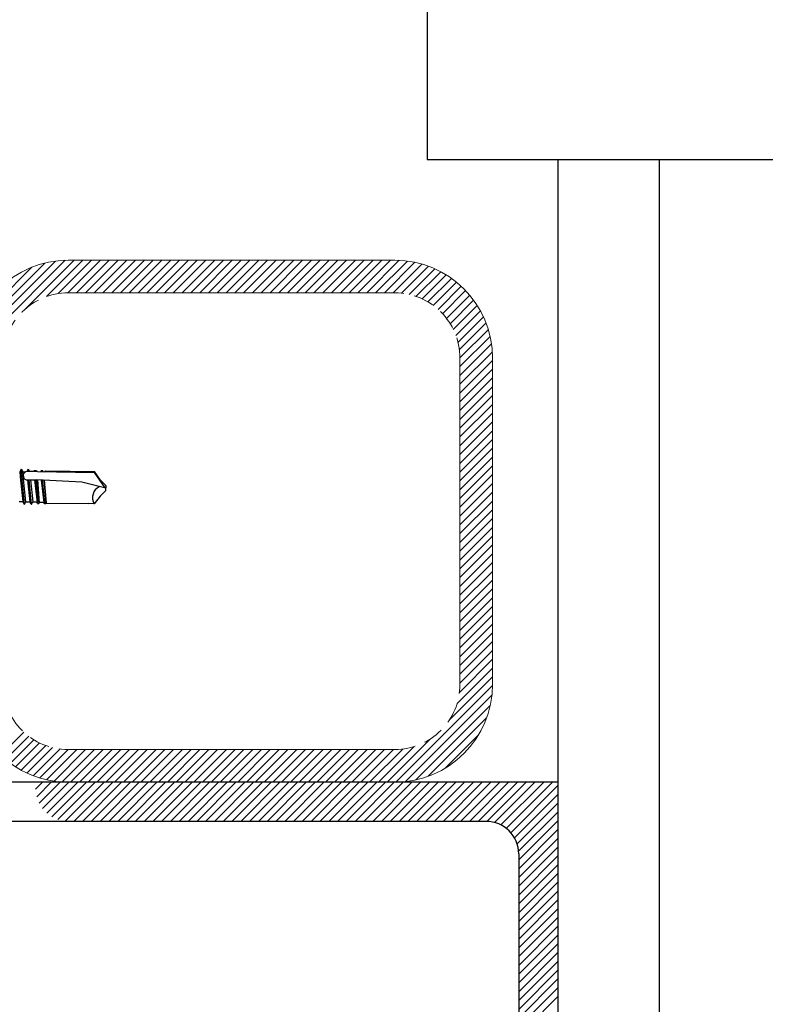
# Model space of a CAD drawing. Units: metres. Extents: x 96 to 17179, y -10400 to 2269.
# Drawn here: x 3679 to 3793, y -2214 to -2063 of the extents above; entities that cross this region are included whole.
import ezdxf

# ---------------------------------------------------------------- set-up
doc = ezdxf.new("R2010")
doc.units = ezdxf.units.M
doc.linetypes.add('HIDDEN', pattern=[9.525, 6.35, -3.175])
doc.layers.add('MWE_Steel', color=10, linetype='Continuous')
for name, color, linetype, lineweight in [('балки глав', 170, 'Continuous', 30), ('Металл', 173, 'Continuous', 30), ('Размеры', 132, 'Continuous', 20)]:
    doc.layers.add(name, color=color, linetype=linetype, lineweight=lineweight)

msp = doc.modelspace()

# ---------------------------------------------------------------- linework, layer by layer
at = {"layer": 'MWE_Steel', "color": 7}
for p, q in [((3679.51518, -2132.1983), (3679.26943, -2132.61359)), ((3679.51518, -2132.1983), (3679.75196, -2132.61876)), ((3679.98536, -2137.59835), (3679.51518, -2132.1983)), ((3680.57126, -2132.20962), (3680.35918, -2132.56802)), ((3680.57126, -2132.20962), (3680.773, -2132.56787)), ((3680.60467, -2132.56606), (3680.57126, -2132.20962)), ((3680.60467, -2132.56606), (3680.57126, -2132.20962)), ((3680.60061, -2132.56602), (3680.57126, -2132.20962)), ((3679.26943, -2132.61359), (3679.40763, -2133.93003)), ((3679.75196, -2132.61876), (3680.18001, -2132.62335)), ((3679.86964, -2133.73978), (3679.75196, -2132.61876)), ((3680.23111, -2137.18306), (3679.86987, -2133.7235)), ((3682.02128, -2132.58126), (3680.39199, -2132.56378)), ((3680.50057, -2132.56495), (3680.50036, -2132.56557)), ((3681.52538, -2132.39327), (3681.41797, -2132.57479)), ((3681.52538, -2132.39327), (3681.72559, -2132.39541)), ((3681.54253, -2132.57612), (3681.52538, -2132.39327)), ((3681.72559, -2132.39541), (3681.82909, -2132.5792)), ((3681.72559, -2132.39541), (3681.74274, -2132.57827)), ((3682.02128, -2132.58126), (3690.73395, -2132.72511)), ((3682.55297, -2132.45275), (3682.47252, -2132.58871)), ((3682.80913, -2132.4555), (3682.55297, -2132.45275)), ((3682.56586, -2132.59025), (3682.55297, -2132.45275)), ((3682.80913, -2132.4555), (3682.82217, -2132.59448)), ((3682.80913, -2132.4555), (3682.88801, -2132.59557)), ((3683.01648, -2132.59769), (3683.25717, -2132.46006)), ((3683.25717, -2132.46006), (3690.72634, -2132.54016)), ((3691.63415, -2133.86671), (3690.72634, -2132.54016)), ((3692.34984, -2135.07596), (3690.73395, -2132.72511)), ((3679.40833, -2133.90474), (3679.74859, -2137.17789)), ((3680.25476, -2133.82086), (3681.88539, -2133.83622)), ((3680.45773, -2133.82278), (3680.80467, -2137.18921)), ((3681.01156, -2137.55659), (3680.70429, -2133.8251)), ((3681.07247, -2137.55725), (3680.72269, -2133.82527)), ((3681.07247, -2137.55725), (3680.72269, -2133.82527)), ((3680.93123, -2133.82723), (3681.26991, -2137.22359)), ((3681.51347, -2133.83272), (3681.92926, -2137.32219)), ((3681.66051, -2133.8341), (3681.98836, -2137.32998)), ((3681.86069, -2133.83599), (3682.19075, -2137.35537)), ((3688.79678, -2134.21544), (3681.88539, -2133.83622)), ((3681.97933, -2133.84137), (3682.25051, -2137.36249)), ((3682.57141, -2133.87386), (3682.98535, -2137.33352)), ((3682.68973, -2133.88035), (3683.04444, -2137.34131)), ((3682.94219, -2133.8942), (3683.24683, -2137.3667)), ((3683.0424, -2133.8997), (3683.30659, -2137.37381)), ((3692.48759, -2135.10933), (3688.79678, -2134.21544)), ((3692.49152, -2134.74266), (3691.63415, -2133.86671)), ((3692.48365, -2135.47599), (3692.49152, -2134.74266)), ((3691.6077, -2136.33335), (3690.67325, -2137.49037)), ((3692.48365, -2135.47599), (3691.6077, -2136.33335)), ((3679.17502, -2137.17174), (3679.74859, -2137.17789)), ((3679.98536, -2137.59835), (3679.74859, -2137.17789)), ((3679.98536, -2137.59835), (3680.23111, -2137.18306)), ((3680.23111, -2137.18306), (3680.80467, -2137.18921)), ((3681.01156, -2137.55659), (3680.80467, -2137.18921)), ((3681.01156, -2137.55659), (3681.07247, -2137.55725)), ((3681.07247, -2137.55725), (3681.26991, -2137.22359)), ((3681.26991, -2137.22359), (3681.91834, -2137.23055)), ((3681.99929, -2137.44654), (3681.92926, -2137.32219)), ((3681.99929, -2137.44654), (3681.98836, -2137.32998)), ((3681.99929, -2137.44654), (3682.1995, -2137.44869)), ((3682.19075, -2137.35537), (3682.1995, -2137.44869)), ((3682.1995, -2137.44869), (3682.25051, -2137.36249)), ((3682.24061, -2137.234), (3682.97438, -2137.24187)), ((3683.05537, -2137.45787), (3682.98535, -2137.33352)), ((3683.02805, -2137.40936), (3683.05085, -2137.4096)), ((3683.05537, -2137.45787), (3683.04444, -2137.34131)), ((3683.05537, -2137.45787), (3683.25558, -2137.46002)), ((3683.24683, -2137.3667), (3683.25558, -2137.46002)), ((3683.25106, -2137.41175), (3689.88151, -2137.48286)), ((3683.25558, -2137.46002), (3683.30659, -2137.37381)), ((3690.67325, -2137.49037), (3689.88151, -2137.48286)), ((3690.67405, -2137.41599), (3690.67404, -2137.41697))]:
    msp.add_line(p, q, dxfattribs=at)
for centre, radius, start, end in [((3680.4584, -2133.20706), 0.6467, 95.8941565, 251.9958806), ((3692.33024, -2136.56014), 1.90025, 118.4057065, 209.3097611)]:
    msp.add_arc(centre, radius, start, end, dxfattribs=at)
at = {"layer": 'балки глав', "color": 7, "linetype": 'Continuous', "lineweight": 30, "ltscale": 100}
for p, q in [((3741.71176, -2059.74167), (3741.71176, -2084.74167)), ((3741.71176, -2084.74167), (4031.71176, -2084.74167)), ((3761.71176, -2084.74167), (3761.71176, -2308.59745)), ((3777.21176, -2084.74167), (3777.21176, -2308.59745))]:
    msp.add_line(p, q, dxfattribs=at)
at = {"layer": 'Металл', "color": 7, "lineweight": 30}
for p, q in [((3761.71176, -2180.17495), (3671.71176, -2180.17495)), ((3761.71176, -2180.17495), (3761.71176, -2270.17495)), ((3750.71176, -2186.17495), (3676.71176, -2186.17495)), ((3755.71176, -2191.17495), (3755.71176, -2265.17495))]:
    msp.add_line(p, q, dxfattribs=at)
msp.add_arc((3750.71176, -2191.17495), 5, 0, 90, dxfattribs=at)
at = {"layer": 'Размеры', "color": 7}
for p, q in [((3671.71925, -2114.70084), (3686.23765, -2100.18244)), ((3671.83769, -2113.23536), (3684.77218, -2100.30087)), ((3672.14987, -2111.57614), (3683.11296, -2100.61306)), ((3680.0512, -2107.71593), (3687.59218, -2100.17495)), ((3683.3612, -2105.75296), (3688.93922, -2100.17495)), ((3685.16608, -2105.29512), (3690.28626, -2100.17495)), ((3686.63299, -2105.17526), (3691.6333, -2100.17495)), ((3687.98034, -2105.17495), (3692.98034, -2100.17495)), ((3689.32737, -2105.17495), (3694.32737, -2100.17495)), ((3690.67441, -2105.17495), (3695.67441, -2100.17495)), ((3692.02145, -2105.17495), (3697.02145, -2100.17495)), ((3693.36849, -2105.17495), (3698.36849, -2100.17495)), ((3694.71553, -2105.17495), (3699.71553, -2100.17495)), ((3696.06257, -2105.17495), (3701.06257, -2100.17495)), ((3697.40961, -2105.17495), (3702.40961, -2100.17495)), ((3698.75664, -2105.17495), (3703.75664, -2100.17495)), ((3700.10368, -2105.17495), (3705.10368, -2100.17495)), ((3701.45072, -2105.17495), (3706.45072, -2100.17495)), ((3702.79776, -2105.17495), (3707.79776, -2100.17495)), ((3704.1448, -2105.17495), (3709.1448, -2100.17495)), ((3705.49184, -2105.17495), (3710.49184, -2100.17495)), ((3706.83887, -2105.17495), (3711.83887, -2100.17495)), ((3708.18591, -2105.17495), (3713.18591, -2100.17495)), ((3709.53295, -2105.17495), (3714.53295, -2100.17495)), ((3710.87999, -2105.17495), (3715.87999, -2100.17495)), ((3712.22703, -2105.17495), (3717.22703, -2100.17495)), ((3713.57407, -2105.17495), (3718.57407, -2100.17495)), ((3714.9211, -2105.17495), (3719.9211, -2100.17495)), ((3716.26814, -2105.17495), (3721.26814, -2100.17495)), ((3717.61518, -2105.17495), (3722.61518, -2100.17495)), ((3718.96222, -2105.17495), (3723.96222, -2100.17495)), ((3720.30926, -2105.17495), (3725.30926, -2100.17495)), ((3721.6563, -2105.17495), (3726.6563, -2100.17495)), ((3723.00334, -2105.17495), (3728.00334, -2100.17495)), ((3724.35037, -2105.17495), (3729.35037, -2100.17495)), ((3725.69741, -2105.17495), (3730.69741, -2100.17495)), ((3727.04445, -2105.17495), (3732.04445, -2100.17495)), ((3728.39149, -2105.17495), (3733.39149, -2100.17495)), ((3729.73853, -2105.17495), (3734.73853, -2100.17495)), ((3731.08557, -2105.17495), (3736.08557, -2100.17495)), ((3732.4326, -2105.17495), (3737.41606, -2100.19149)), ((3733.77964, -2105.17495), (3738.65344, -2100.30115)), ((3735.12668, -2105.17495), (3739.8044, -2100.49722)), ((3672.79111, -2109.58787), (3681.12468, -2101.25429)), ((3736.47372, -2105.17495), (3740.88228, -2100.76638)), ((3737.76512, -2105.23058), (3741.89629, -2101.09941)), ((3738.92076, -2105.42198), (3742.85301, -2101.48973)), ((3739.96936, -2105.72042), (3743.75724, -2101.93254)), ((3740.92908, -2106.10774), (3744.6125, -2102.42432)), ((3741.81107, -2106.57279), (3745.42134, -2102.96252)), ((3742.62228, -2107.10861), (3746.18554, -2103.54535)), ((3743.36687, -2107.71107), (3746.90626, -2104.17167)), ((3744.04684, -2108.37814), (3747.58408, -2104.84089)), ((3744.66237, -2109.10965), (3748.21904, -2105.55297)), ((3745.21183, -2109.90722), (3748.81068, -2106.30837)), ((3745.69154, -2110.77455), (3749.35796, -2107.10813)), ((3746.0952, -2111.71792), (3749.85924, -2107.95388)), ((3746.41266, -2112.7475), (3750.31213, -2108.84803)), ((3746.62752, -2113.87968), (3750.71333, -2109.79387)), ((3746.71171, -2115.14253), (3751.05833, -2110.79591)), ((3746.71176, -2116.48952), (3751.34095, -2111.86033)), ((3746.71176, -2117.83656), (3751.55261, -2112.99571)), ((3746.71176, -2119.1836), (3751.68097, -2114.21438)), ((3746.71176, -2120.53064), (3751.71176, -2115.53064)), ((3746.71176, -2121.87767), (3751.71176, -2116.87767)), ((3746.71176, -2123.22471), (3751.71176, -2118.22471)), ((3746.71176, -2124.57175), (3751.71176, -2119.57175)), ((3746.71176, -2125.91879), (3751.71176, -2120.91879)), ((3746.71176, -2127.26583), (3751.71176, -2122.26583)), ((3746.71176, -2128.61287), (3751.71176, -2123.61287)), ((3746.71176, -2129.9599), (3751.71176, -2124.9599)), ((3746.71176, -2131.30694), (3751.71176, -2126.30694)), ((3746.71176, -2132.65398), (3751.71176, -2127.65398)), ((3746.71176, -2134.00102), (3751.71176, -2129.00102)), ((3746.71176, -2135.34806), (3751.71176, -2130.34806)), ((3746.71176, -2136.6951), (3751.71176, -2131.6951)), ((3746.71176, -2138.04213), (3751.71176, -2133.04213)), ((3746.71176, -2139.38917), (3751.71176, -2134.38917)), ((3746.71176, -2140.73621), (3751.71176, -2135.73621)), ((3746.71176, -2142.08325), (3751.71176, -2137.08325)), ((3746.71176, -2143.43029), (3751.71176, -2138.43029)), ((3746.71176, -2144.77733), (3751.71176, -2139.77733)), ((3746.71176, -2146.12437), (3751.71176, -2141.12437)), ((3746.71176, -2147.4714), (3751.71176, -2142.4714)), ((3746.71176, -2148.81844), (3751.71176, -2143.81844)), ((3746.71176, -2150.16548), (3751.71176, -2145.16548)), ((3746.71176, -2151.51252), (3751.71176, -2146.51252)), ((3746.71176, -2152.85956), (3751.71176, -2147.85956)), ((3746.71176, -2154.2066), (3751.71176, -2149.2066)), ((3746.71176, -2155.55363), (3751.71176, -2150.55363)), ((3746.71176, -2156.90067), (3751.71176, -2151.90067)), ((3746.71176, -2158.24771), (3751.71176, -2153.24771)), ((3746.71176, -2159.59475), (3751.71176, -2154.59475)), ((3746.71176, -2160.94179), (3751.71176, -2155.94179)), ((3746.71176, -2162.28883), (3751.71176, -2157.28883)), ((3746.71176, -2163.63586), (3751.71176, -2158.63586)), ((3746.71176, -2164.9829), (3751.71176, -2159.9829)), ((3746.63569, -2166.40601), (3751.71176, -2161.32994)), ((3746.26804, -2168.1207), (3751.71176, -2162.67698)), ((3736.90917, -2180.17365), (3751.71046, -2165.37236)), ((3745.06836, -2170.66742), (3751.71176, -2164.02402)), ((3738.34398, -2180.08588), (3751.62269, -2166.80716)), ((3739.95727, -2179.81963), (3751.35644, -2168.42045)), ((3741.86022, -2179.26371), (3750.80053, -2170.3234)), ((3676.37771, -2176.04727), (3679.91495, -2172.51002)), ((3744.4403, -2178.03067), (3749.56749, -2172.90348)), ((3677.08978, -2176.68223), (3680.64646, -2173.12555)), ((3677.84518, -2177.27387), (3681.44404, -2173.67501)), ((3678.64494, -2177.82115), (3682.31136, -2174.15473)), ((3679.4907, -2178.32243), (3683.25474, -2174.55839)), ((3735.56083, -2180.17495), (3742.20424, -2173.53154)), ((3680.38485, -2178.77532), (3684.28432, -2174.87585)), ((3681.33068, -2179.17652), (3685.4165, -2175.09071)), ((3682.33273, -2179.52152), (3686.67935, -2175.17489)), ((3683.39714, -2179.80414), (3688.02633, -2175.17495)), ((3684.53252, -2180.0158), (3689.37337, -2175.17495)), ((3685.7512, -2180.14416), (3690.72041, -2175.17495)), ((3687.06745, -2180.17495), (3692.06745, -2175.17495)), ((3688.41449, -2180.17495), (3693.41449, -2175.17495)), ((3689.76153, -2180.17495), (3694.76153, -2175.17495)), ((3691.10856, -2180.17495), (3696.10856, -2175.17495)), ((3692.4556, -2180.17495), (3697.4556, -2175.17495)), ((3693.80264, -2180.17495), (3698.80264, -2175.17495)), ((3695.14968, -2180.17495), (3700.14968, -2175.17495)), ((3696.49672, -2180.17495), (3701.49672, -2175.17495)), ((3697.84376, -2180.17495), (3702.84376, -2175.17495)), ((3699.19079, -2180.17495), (3704.19079, -2175.17495)), ((3700.53783, -2180.17495), (3705.53783, -2175.17495)), ((3701.88487, -2180.17495), (3706.88487, -2175.17495)), ((3703.23191, -2180.17495), (3708.23191, -2175.17495)), ((3704.57895, -2180.17495), (3709.57895, -2175.17495)), ((3705.92599, -2180.17495), (3710.92599, -2175.17495)), ((3707.27303, -2180.17495), (3712.27303, -2175.17495)), ((3708.62006, -2180.17495), (3713.62006, -2175.17495)), ((3709.9671, -2180.17495), (3714.9671, -2175.17495)), ((3711.31414, -2180.17495), (3716.31414, -2175.17495)), ((3712.66118, -2180.17495), (3717.66118, -2175.17495)), ((3714.00822, -2180.17495), (3719.00822, -2175.17495)), ((3715.35526, -2180.17495), (3720.35526, -2175.17495)), ((3716.70229, -2180.17495), (3721.70229, -2175.17495)), ((3718.04933, -2180.17495), (3723.04933, -2175.17495)), ((3719.39637, -2180.17495), (3724.39637, -2175.17495)), ((3720.74341, -2180.17495), (3725.74341, -2175.17495)), ((3722.09045, -2180.17495), (3727.09045, -2175.17495)), ((3723.43749, -2180.17495), (3728.43749, -2175.17495)), ((3724.78452, -2180.17495), (3729.78452, -2175.17495)), ((3726.13156, -2180.17495), (3731.13156, -2175.17495)), ((3727.4786, -2180.17495), (3732.4786, -2175.17495)), ((3728.82564, -2180.17495), (3733.82564, -2175.17495)), ((3730.17268, -2180.17495), (3735.17268, -2175.17495)), ((3731.51972, -2180.17495), (3736.51972, -2175.17495)), ((3732.86676, -2180.17495), (3737.94282, -2175.09888)), ((3734.21379, -2180.17495), (3739.65751, -2174.73123)), ((3681.71204, -2181.22822), (3682.76532, -2180.17495)), ((3681.86886, -2182.41845), (3684.11236, -2180.17495)), ((3682.2342, -2183.40014), (3685.4594, -2180.17495)), ((3682.75266, -2184.22872), (3686.80643, -2180.17495)), ((3683.40399, -2184.92443), (3688.15347, -2180.17495)), ((3684.1856, -2185.48986), (3689.50051, -2180.17495)), ((3685.11079, -2185.91171), (3690.84755, -2180.17495)), ((3686.21893, -2186.1506), (3692.19459, -2180.17495)), ((3687.54163, -2186.17495), (3693.54163, -2180.17495)), ((3688.88866, -2186.17495), (3694.88866, -2180.17495)), ((3690.2357, -2186.17495), (3696.2357, -2180.17495)), ((3691.58274, -2186.17495), (3697.58274, -2180.17495)), ((3692.92978, -2186.17495), (3698.92978, -2180.17495)), ((3694.27682, -2186.17495), (3700.27682, -2180.17495)), ((3695.62386, -2186.17495), (3701.62386, -2180.17495)), ((3696.97089, -2186.17495), (3702.97089, -2180.17495)), ((3698.31793, -2186.17495), (3704.31793, -2180.17495)), ((3699.66497, -2186.17495), (3705.66497, -2180.17495)), ((3701.01201, -2186.17495), (3707.01201, -2180.17495)), ((3702.35905, -2186.17495), (3708.35905, -2180.17495)), ((3703.70609, -2186.17495), (3709.70609, -2180.17495)), ((3705.05313, -2186.17495), (3711.05313, -2180.17495)), ((3706.40016, -2186.17495), (3712.40016, -2180.17495)), ((3707.7472, -2186.17495), (3713.7472, -2180.17495)), ((3709.09424, -2186.17495), (3715.09424, -2180.17495)), ((3710.44128, -2186.17495), (3716.44128, -2180.17495)), ((3711.78832, -2186.17495), (3717.78832, -2180.17495)), ((3713.13536, -2186.17495), (3719.13536, -2180.17495)), ((3714.48239, -2186.17495), (3720.48239, -2180.17495)), ((3715.82943, -2186.17495), (3721.82943, -2180.17495)), ((3717.17647, -2186.17495), (3723.17647, -2180.17495)), ((3718.52351, -2186.17495), (3724.52351, -2180.17495)), ((3719.87055, -2186.17495), (3725.87055, -2180.17495)), ((3721.21759, -2186.17495), (3727.21759, -2180.17495)), ((3722.56462, -2186.17495), (3728.56462, -2180.17495)), ((3723.91166, -2186.17495), (3729.91166, -2180.17495)), ((3725.2587, -2186.17495), (3731.2587, -2180.17495)), ((3726.60574, -2186.17495), (3732.60574, -2180.17495)), ((3727.95278, -2186.17495), (3733.95278, -2180.17495)), ((3729.29982, -2186.17495), (3735.29982, -2180.17495)), ((3730.64686, -2186.17495), (3736.64686, -2180.17495)), ((3731.99389, -2186.17495), (3737.99389, -2180.17495)), ((3733.34093, -2186.17495), (3739.34093, -2180.17495)), ((3734.68797, -2186.17495), (3740.68797, -2180.17495)), ((3736.03501, -2186.17495), (3742.03501, -2180.17495)), ((3737.38205, -2186.17495), (3743.38205, -2180.17495)), ((3738.72909, -2186.17495), (3744.72909, -2180.17495)), ((3740.07612, -2186.17495), (3746.07612, -2180.17495)), ((3741.42316, -2186.17495), (3747.42316, -2180.17495)), ((3742.7702, -2186.17495), (3748.7702, -2180.17495)), ((3744.11724, -2186.17495), (3750.11724, -2180.17495)), ((3745.46428, -2186.17495), (3751.46428, -2180.17495)), ((3746.81132, -2186.17495), (3752.81132, -2180.17495)), ((3748.15835, -2186.17495), (3754.15835, -2180.17495)), ((3749.50539, -2186.17495), (3755.50539, -2180.17495)), ((3750.85051, -2186.17687), (3756.85243, -2180.17495)), ((3752.02416, -2186.35026), (3758.19947, -2180.17495)), ((3752.99483, -2186.72662), (3759.54651, -2180.17495)), ((3753.81444, -2187.25405), (3760.89355, -2180.17495)), ((3754.50181, -2187.91373), (3761.71176, -2180.70377)), ((3755.05855, -2188.70402), (3761.71176, -2182.05081)), ((3755.47015, -2189.63946), (3761.71176, -2183.39785)), ((3755.69468, -2190.76197), (3761.71176, -2184.74489)), ((3755.71176, -2192.09193), (3761.71176, -2186.09193)), ((3755.71176, -2193.43896), (3761.71176, -2187.43896)), ((3755.71176, -2194.786), (3761.71176, -2188.786)), ((3755.71176, -2196.13304), (3761.71176, -2190.13304)), ((3755.71176, -2197.48008), (3761.71176, -2191.48008)), ((3755.71176, -2198.82712), (3761.71176, -2192.82712)), ((3755.71176, -2200.17416), (3761.71176, -2194.17416)), ((3755.71176, -2201.52119), (3761.71176, -2195.52119)), ((3755.71176, -2202.86823), (3761.71176, -2196.86823)), ((3755.71176, -2204.21527), (3761.71176, -2198.21527)), ((3755.71176, -2205.56231), (3761.71176, -2199.56231)), ((3755.71176, -2206.90935), (3761.71176, -2200.90935)), ((3755.71176, -2208.25639), (3761.71176, -2202.25639)), ((3755.71176, -2209.60342), (3761.71176, -2203.60342)), ((3755.71176, -2210.95046), (3761.71176, -2204.95046)), ((3755.71176, -2212.2975), (3761.71176, -2206.2975)), ((3755.71176, -2213.64454), (3761.71176, -2207.64454)), ((3755.71176, -2214.99158), (3761.71176, -2208.99158)), ((3755.71176, -2216.33862), (3761.71176, -2210.33862)), ((3755.71176, -2217.68566), (3761.71176, -2211.68566)), ((3755.71176, -2219.03269), (3761.71176, -2213.03269))]:
    msp.add_line(p, q, dxfattribs=at)
at = {"layer": 'Размеры', "color": 7, "lineweight": 20, "ltscale": 0.5}
for p, q in [((3686.71176, -2100.17495), (3736.71176, -2100.17495)), ((3686.71176, -2105.17495), (3736.71176, -2105.17495)), ((3746.71176, -2115.17495), (3746.71176, -2165.17495)), ((3751.71176, -2115.17495), (3751.71176, -2165.17495)), ((3686.71176, -2175.17495), (3736.71176, -2175.17495)), ((3686.71176, -2180.17495), (3736.71176, -2180.17495))]:
    msp.add_line(p, q, dxfattribs=at)
for centre, start, end in [((3686.71176, -2115.17495), 90, 180), ((3736.71176, -2115.17495), 0, 90), ((3686.71176, -2165.17495), 180, 270), ((3736.71176, -2165.17495), 270, 0)]:
    msp.add_arc(centre, 15, start, end, dxfattribs=at)
at = {"layer": 'Размеры', "color": 7, "linetype": 'HIDDEN', "lineweight": 20, "ltscale": 0.5}
for centre, start, end in [((3686.71176, -2115.17495), 90, 180), ((3736.71176, -2115.17495), 0, 90), ((3686.71176, -2165.17495), 180, 270), ((3736.71176, -2165.17495), 270, 0)]:
    msp.add_arc(centre, 10, start, end, dxfattribs=at)

doc.saveas('drawing.dxf')
